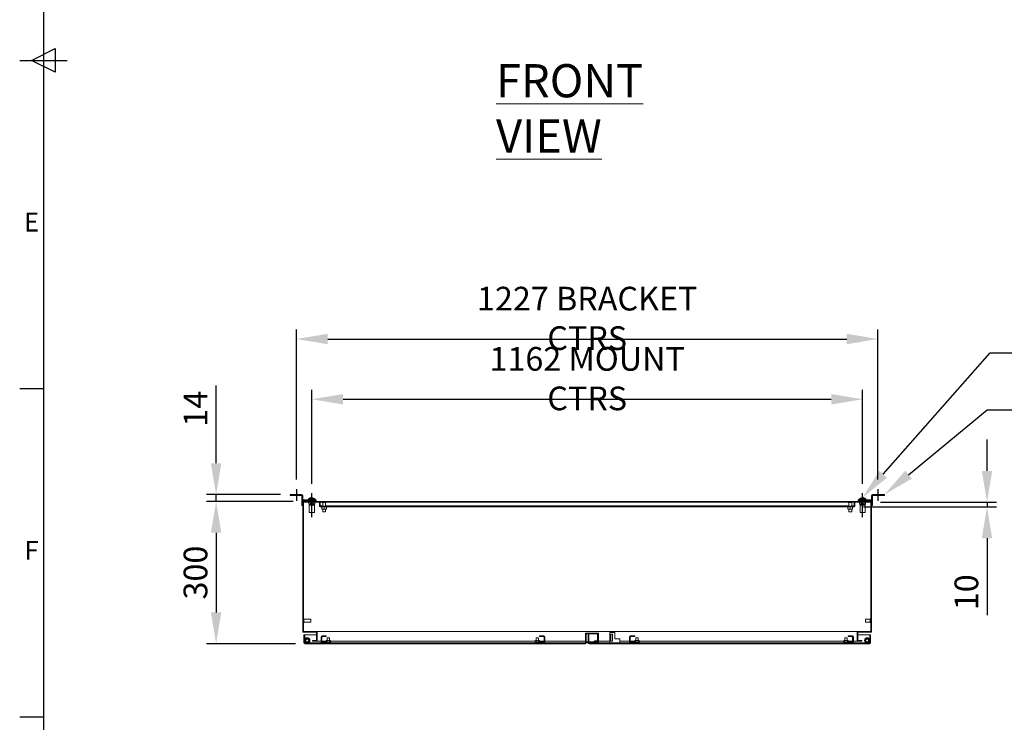
# Model space of a CAD drawing. Units: millimetres. Extents: x 63 to 8560, y 73 to 6155.
# Drawn here: x 310 to 2387, y 1788 to 3271 of the extents above; entities that cross this region are included whole.
import ezdxf
from ezdxf import colors
from ezdxf.entities.mleader import LeaderData, LeaderLine
from ezdxf.enums import TextEntityAlignment as Align
from ezdxf.math import Vec2, Vec3

# ---------------------------------------------------------------- set-up
doc = ezdxf.new("R2010")
doc.units = ezdxf.units.MM
doc.header["$LTSCALE"] = 5
doc.header["$PDSIZE"] = -1
doc.layers.add('Dimensions', color=7, linetype='Continuous')
doc.layers.add('Title Block', color=7, linetype='Continuous')
doc.styles.add('ISO Proportional', font='ARIALN.TTF', dxfattribs={"width": 0.8})
doc.styles.add('SLDTEXTSTYLE1', font='romans.shx', dxfattribs={"width": 0.75})
doc.styles.get("Standard").update_dxf_attribs({"font": 'romans.shx', "width": 0.8})
doc.dimstyles.new('SLDDIMSTYLE2', dxfattribs={"dimscale": 20, "dimtxt": 2.5, "dimasz": 3.302, "dimexe": 1, "dimexo": 1, "dimgap": 0.926042, "dimtad": 1, "dimdec": 0, "dimrnd": 1e-09, "dimzin": 12, "dimdsep": 46, "dimtxsty": 'Standard', "dimcen": 2, "dimadec": 0, "dimazin": 3, "dimtfac": 1, "dimtdec": 0, "dimtmove": 0, "dimatfit": 0, "dimfxl": 1, "dimfrac": 2, "dimtolj": 1, "dimtzin": 12, "dimarcsym": 0})
pattern_1 = [(45, (87.27, -917.58), (-134.704, 134.704), []), (45, (177.08, -917.58), (-134.704, 134.704), [])]

# ---------------------------------------------------------------- blocks, each defined once
blk = doc.blocks.new('ISO A1 title block')
at = {"layer": 'Title Block'}
for p, q in [((20, 574), (20, 20)), ((17.5, 297), (22.5, 299.5)), ((22.5, 299.5), (22.5, 294.5)), ((15, 297), (25, 297)), ((22.5, 294.5), (17.5, 297)), ((15, 227.75), (20, 227.75)), ((15, 158.5), (20, 158.5))]:
    blk.add_line(p, q, dxfattribs=at)
at = {"layer": 'Title Block', "style": 'ISO Proportional'}
for s, p in [('E', (17.5, 262.375)), ('F', (17.5, 193.125))]:
    blk.add_text(s, height=4, dxfattribs=at).set_placement(p, align=Align.MIDDLE)
at = {"layer": 'Title Block', "style": 'ISO Proportional', "flags": 8}
for tag, p in [('FILENAME', (747, 43)), ('DATE', (772, 43)), ('SCALE', (802, 43)), ('EDITION', (787, 23)), ('SHEET', (802, 23))]:
    blk.add_attdef(tag, text='', height=2.5, dxfattribs=at).set_placement(p, align=Align.MIDDLE_LEFT)
blk.add_attdef('DRAWING_NUMBER', text='', height=3, dxfattribs=at).set_placement((755, 25), align=Align.MIDDLE)
blk = doc.blocks.new('*D37')
at = {"layer": 'Defpoints', "color": 0, "transparency": 16777216}
for p in [(2088.2, 2469.9), (926.2, 2271.6), (2088.2, 2271.6)]:
    blk.add_point(p, dxfattribs=at)
at = {"layer": 'Dimensions', "color": 0, "lineweight": -2, "transparency": 16777216}
for p, q in [((926.2, 2291.6), (926.2, 2489.9)), ((2088.2, 2291.6), (2088.2, 2489.9)), ((992.3, 2469.9), (2022.2, 2469.9))]:
    blk.add_line(p, q, dxfattribs=at)
at = {"layer": 'Dimensions', "color": 0, "transparency": 16777216}
for points in [[(992.3, 2480.9), (992.3, 2458.9), (926.2, 2469.9)], [(2022.2, 2480.9), (2022.2, 2458.9), (2088.2, 2469.9)]]:
    blk.add_solid(points, dxfattribs=at)
at = {"layer": 'Dimensions', "color": 0, "transparency": 16777216, "insert": (1507.2, 2513.4), "char_height": 50, "attachment_point": 5}
blk.add_mtext('\\A1;1162 MOUNT CTRS', dxfattribs=at)
blk = doc.blocks.new('*D38')
at = {"layer": 'Defpoints', "color": 0, "transparency": 16777216}
for p in [(2120.7, 2597), (893.7, 2280.4), (2120.7, 2280.4)]:
    blk.add_point(p, dxfattribs=at)
at = {"layer": 'Dimensions', "color": 0, "lineweight": -2, "transparency": 16777216}
for p, q in [((893.7, 2300.4), (893.7, 2617)), ((959.8, 2597), (2054.7, 2597)), ((2120.7, 2300.4), (2120.7, 2617))]:
    blk.add_line(p, q, dxfattribs=at)
at = {"layer": 'Dimensions', "color": 0, "transparency": 16777216}
for points in [[(959.8, 2608), (959.8, 2586), (893.7, 2597)], [(2054.7, 2608), (2054.7, 2586), (2120.7, 2597)]]:
    blk.add_solid(points, dxfattribs=at)
at = {"layer": 'Dimensions', "color": 0, "transparency": 16777216, "insert": (1507.2, 2640.5), "char_height": 50, "attachment_point": 5}
blk.add_mtext('\\A1;1227 BRACKET CTRS', dxfattribs=at)
blk = doc.blocks.new('*D39')
at = {"layer": 'Defpoints', "color": 0, "transparency": 16777216}
for p in [(724.4, 2268.8), (880.3, 2268.8), (907.2, 2254.3)]:
    blk.add_point(p, dxfattribs=at)
at = {"layer": 'Dimensions', "color": 0, "lineweight": -2, "transparency": 16777216}
for p, q in [((724.4, 2334.8), (724.4, 2498.9)), ((860.3, 2268.8), (704.4, 2268.8)), ((724.4, 2254.3), (724.4, 2268.8)), ((887.2, 2254.3), (704.4, 2254.3)), ((724.4, 2188.3), (724.4, 2122.2))]:
    blk.add_line(p, q, dxfattribs=at)
at = {"layer": 'Dimensions', "color": 0, "transparency": 16777216}
for points in [[(713.4, 2334.8), (735.4, 2334.8), (724.4, 2268.8)], [(713.4, 2188.3), (735.4, 2188.3), (724.4, 2254.3)]]:
    blk.add_solid(points, dxfattribs=at)
at = {"layer": 'Dimensions', "color": 0, "transparency": 16777216, "insert": (680.9, 2449.9), "char_height": 50, "attachment_point": 5, "rotation": 90}
blk.add_mtext('\\A1;14', dxfattribs=at)
blk = doc.blocks.new('*D40')
at = {"layer": 'Defpoints', "color": 0, "transparency": 16777216}
for p in [(907.2, 2254.3), (724.4, 1954.3), (911.6, 1954.3)]:
    blk.add_point(p, dxfattribs=at)
at = {"layer": 'Dimensions', "color": 0, "lineweight": -2, "transparency": 16777216}
for p, q in [((887.2, 2254.3), (704.4, 2254.3)), ((724.4, 2188.3), (724.4, 2020.3)), ((891.6, 1954.3), (704.4, 1954.3))]:
    blk.add_line(p, q, dxfattribs=at)
at = {"layer": 'Dimensions', "color": 0, "transparency": 16777216}
for points in [[(713.4, 2188.3), (735.4, 2188.3), (724.4, 2254.3)], [(713.4, 2020.3), (735.4, 2020.3), (724.4, 1954.3)]]:
    blk.add_solid(points, dxfattribs=at)
at = {"layer": 'Dimensions', "color": 0, "transparency": 16777216, "insert": (680.9, 2104.3), "char_height": 50, "attachment_point": 5, "rotation": 90}
blk.add_mtext('\\A1;300', dxfattribs=at)
blk = doc.blocks.new('*D41')
at = {"layer": 'Defpoints', "color": 0, "transparency": 16777216}
for p in [(2105.7, 2252.8), (2070.1, 2242.8), (2350.7, 2242.8)]:
    blk.add_point(p, dxfattribs=at)
at = {"layer": 'Dimensions', "color": 0, "lineweight": -2, "transparency": 16777216}
for p, q in [((2350.7, 2318.8), (2350.7, 2384.9)), ((2125.7, 2252.8), (2370.7, 2252.8)), ((2350.7, 2252.8), (2350.7, 2242.8)), ((2090.1, 2242.8), (2370.7, 2242.8)), ((2350.7, 2176.8), (2350.7, 2014.6))]:
    blk.add_line(p, q, dxfattribs=at)
at = {"layer": 'Dimensions', "color": 0, "transparency": 16777216}
for points in [[(2339.7, 2318.8), (2361.7, 2318.8), (2350.7, 2252.8)], [(2339.7, 2176.8), (2361.7, 2176.8), (2350.7, 2242.8)]]:
    blk.add_solid(points, dxfattribs=at)
at = {"layer": 'Dimensions', "color": 0, "transparency": 16777216, "insert": (2307.2, 2062.7), "char_height": 50, "attachment_point": 5, "rotation": 90}
blk.add_mtext('\\A1;10', dxfattribs=at)

msp = doc.modelspace()

# ---------------------------------------------------------------- hatches: boundary and pattern name
at = {"linetype": 'Continuous', "lineweight": 18}
h = msp.add_hatch(dxfattribs=at)
h.set_pattern_fill('ANSI32', scale=20, style=0)
h.set_pattern_definition([(45, (87.27, -1017.58), (-134.704, 134.704), []), (45, (177.08, -1017.58), (-134.704, 134.704), [])])
edge = h.paths.add_edge_path(flags=0)
edge.add_line((944.3, 2242.8), (2070.1, 2242.8))
edge.add_arc((2070.1, 2244.9), 2.1, 270, 360)
edge.add_line((2072.2, 2244.9), (2072.2, 2252.8))
edge.add_line((2072.2, 2252.8), (2070.7, 2252.8))
edge.add_line((2070.7, 2252.8), (2070.7, 2244.9))
edge.add_arc((2070.1, 2244.9), 0.6, 270, 360, ccw=False)
edge.add_line((2070.1, 2244.3), (944.3, 2244.3))
edge.add_arc((944.3, 2244.9), 0.6, 180, 270, ccw=False)
edge.add_line((943.7, 2244.9), (943.7, 2252.8))
edge.add_line((943.7, 2252.8), (942.2, 2252.8))
edge.add_line((942.2, 2252.8), (942.2, 2244.9))
edge.add_arc((944.3, 2244.9), 2.1, 180, 270)
h = msp.add_hatch(dxfattribs=at)
h.set_pattern_fill('ANSI32', scale=20, style=0)
h.set_pattern_definition(pattern_1)
edge = h.paths.add_edge_path(flags=0)
edge.add_line((911.3, 1956.4), (911.3, 1973.3))
edge.add_line((911.3, 1973.3), (909.8, 1973.3))
edge.add_line((909.8, 1973.3), (909.8, 1956.4))
edge.add_arc((911.9, 1956.4), 2.1, 180, 270)
edge.add_line((911.9, 1954.3), (1503.2, 1954.3))
edge.add_arc((1503.2, 1956.4), 2.1, 270, 360)
edge.add_line((1505.3, 1956.4), (1505.3, 1974.7))
edge.add_arc((1505.9, 1974.7), 0.6, 90, 180, ccw=False)
edge.add_line((1505.9, 1975.3), (1528.7, 1975.3))
edge.add_arc((1528.7, 1974.7), 0.6, 0, 90, ccw=False)
edge.add_line((1529.3, 1974.7), (1529.3, 1960.9))
edge.add_arc((1528.7, 1960.9), 0.6, 270, 360, ccw=False)
edge.add_line((1528.7, 1960.3), (1522.8, 1960.3))
edge.add_line((1522.8, 1960.3), (1522.8, 1958.8))
edge.add_line((1522.8, 1958.8), (1528.7, 1958.8))
edge.add_arc((1528.7, 1960.9), 2.1, 270, 360)
edge.add_line((1530.8, 1960.9), (1530.8, 1974.7))
edge.add_arc((1528.7, 1974.7), 2.1, 0, 90)
edge.add_line((1528.7, 1976.8), (1505.9, 1976.8))
edge.add_arc((1505.9, 1974.7), 2.1, 90, 180)
edge.add_line((1503.8, 1974.7), (1503.8, 1956.4))
edge.add_arc((1503.2, 1956.4), 0.6, 270, 360, ccw=False)
edge.add_line((1503.2, 1955.8), (911.9, 1955.8))
edge.add_arc((911.9, 1956.4), 0.6, 180, 270, ccw=False)
h = msp.add_hatch(dxfattribs=at)
h.set_pattern_fill('ANSI32', scale=20, style=0)
h.set_pattern_definition(pattern_1)
edge = h.paths.add_edge_path(flags=0)
edge.add_line((2104.7, 1956.4), (2104.7, 1973.3))
edge.add_line((2104.7, 1973.3), (2103.2, 1973.3))
edge.add_line((2103.2, 1973.3), (2103.2, 1956.4))
edge.add_arc((2102.6, 1956.4), 0.6, 270, 360, ccw=False)
edge.add_line((2102.6, 1955.8), (1511.3, 1955.8))
edge.add_arc((1511.3, 1956.4), 0.6, 180, 270, ccw=False)
edge.add_line((1510.7, 1956.4), (1510.7, 1973.3))
edge.add_line((1510.7, 1973.3), (1509.2, 1973.3))
edge.add_line((1509.2, 1973.3), (1509.2, 1956.4))
edge.add_arc((1511.3, 1956.4), 2.1, 180, 270)
edge.add_line((1511.3, 1954.3), (2102.6, 1954.3))
edge.add_arc((2102.6, 1956.4), 2.1, 270, 360)
h = msp.add_hatch(dxfattribs=at)
h.set_pattern_fill('ANSI32', scale=20, style=0)
h.set_pattern_definition(pattern_1)
edge = h.paths.add_edge_path(flags=0)
edge.add_line((1596.7, 1968.7), (1596.7, 1957.9))
edge.add_arc((1598.8, 1957.9), 2.1, 180, 270)
edge.add_line((1598.8, 1955.8), (1616.7, 1955.8))
edge.add_line((1616.7, 1955.8), (1616.7, 1957.3))
edge.add_line((1616.7, 1957.3), (1598.8, 1957.3))
edge.add_arc((1598.8, 1957.9), 0.6, 180, 270, ccw=False)
edge.add_line((1598.2, 1957.9), (1598.2, 1968.7))
edge.add_arc((1598.8, 1968.7), 0.6, 90, 180, ccw=False)
edge.add_line((1598.8, 1969.3), (1607.7, 1969.3))
edge.add_line((1607.7, 1969.3), (1607.7, 1970.8))
edge.add_line((1607.7, 1970.8), (1598.8, 1970.8))
edge.add_arc((1598.8, 1968.7), 2.1, 90, 180)

# ---------------------------------------------------------------- linework, layer by layer
at = {"color": 7, "linetype": 'Continuous', "lineweight": 18}
for p, q in [((880.3, 2266.8), (880.3, 2268.8)), ((880.3, 2268.8), (887.3, 2268.8)), ((887.3, 2266.8), (880.3, 2266.8)), ((887.3, 2268.8), (887.3, 2266.8)), ((904.7, 2268.8), (887.3, 2268.8)), ((904.7, 2266.8), (887.3, 2266.8)), ((904.7, 2266.8), (904.7, 2268.8)), ((905.3, 2266.2), (907.3, 2266.2)), ((905.3, 2266.2), (905.3, 2247.3)), ((907.3, 2266.2), (907.3, 2254.3)), ((2109.2, 2266.2), (2107.2, 2266.2)), ((2107.2, 2254.3), (2107.2, 2266.2)), ((2109.2, 2247.3), (2109.2, 2266.2)), ((2109.8, 2266.8), (2109.8, 2268.8)), ((2127.2, 2268.8), (2109.8, 2268.8)), ((2127.2, 2266.8), (2109.8, 2266.8)), ((2127.2, 2266.8), (2127.2, 2268.8)), ((2127.2, 2268.8), (2134.2, 2268.8)), ((2134.2, 2266.8), (2127.2, 2266.8)), ((2134.2, 2268.8), (2134.2, 2266.8)), ((905.3, 2245.8), (905.3, 2247.3)), ((907.2, 2245.8), (905.3, 2245.8)), ((907.2, 2254.3), (2107.2, 2254.3)), ((907.2, 1978.3), (907.2, 2254.3)), ((907.9, 2257.8), (907.9, 2255.8)), ((932.3, 2257.8), (907.9, 2257.8)), ((932.3, 2255.8), (907.9, 2255.8)), ((908.7, 1979.8), (908.7, 2252.8)), ((908.7, 2252.8), (2105.7, 2252.8)), ((908.8, 2252.7), (908.8, 2006.9)), ((908.9, 2252.7), (908.8, 2252.7)), ((908.9, 2006.9), (908.9, 2252.7)), ((908.9, 2252.7), (920, 2252.7)), ((918.9, 2255.8), (918.9, 2254.3)), ((919.3, 2259.3), (919.3, 2257.8)), ((920, 2250.8), (920, 2252.8)), ((920, 2250.8), (920.9, 2246.8)), ((920.9, 2246.8), (920.9, 2231.1)), ((931.7, 2246.8), (920.9, 2246.8)), ((923.1, 2250.8), (923.1, 2252.8)), ((925.1, 2262.3), (924.8, 2262.3)), ((925.3, 2262.3), (926.1, 2262.3)), ((927.3, 2262.3), (926.4, 2262.3)), ((927.4, 2262.3), (927.3, 2262.3)), ((927.4, 2262.3), (927.8, 2262.3)), ((929.4, 2250.8), (929.4, 2252.8)), ((931.7, 2246.8), (932.6, 2250.8)), ((931.7, 2231.1), (931.7, 2246.8)), ((932.3, 2255.8), (932.3, 2257.8)), ((932.3, 2257.8), (935.8, 2257.8)), ((935.8, 2255.8), (932.3, 2255.8)), ((932.6, 2250.8), (932.6, 2252.8)), ((932.6, 2252.7), (942.2, 2252.7)), ((933, 2252.8), (934.5, 2254.3)), ((933.3, 2257.8), (933.3, 2259.3)), ((933.6, 2254.3), (933.6, 2255.8)), ((935.8, 2257.8), (935.8, 2255.8)), ((943.7, 2252.8), (942.2, 2252.8)), ((942.2, 2244.9), (942.2, 2252.8)), ((943.7, 2244.9), (943.7, 2252.8)), ((943.7, 2252.7), (943.8, 2252.7)), ((943.8, 2252.8), (943.8, 2244.9)), ((943.9, 2244.6), (943.8, 2244.9)), ((944.3, 2244.3), (2070.1, 2244.3)), ((948, 2252.8), (948, 2252.1)), ((956.4, 2252.1), (948, 2252.1)), ((949.2, 2252.1), (949.2, 2244.3)), ((955.2, 2244.3), (955.2, 2252.1)), ((956.4, 2252.1), (956.4, 2252.8)), ((1022.8, 2252.8), (1024.3, 2254.3)), ((1202.4, 2252.8), (1203.9, 2254.3)), ((1292.2, 2252.8), (1293.7, 2254.3)), ((1471.8, 2252.8), (1473.3, 2254.3)), ((1561.6, 2252.8), (1563.1, 2254.3)), ((1741.2, 2252.8), (1742.7, 2254.3)), ((1831, 2252.8), (1832.5, 2254.3)), ((2010.6, 2252.8), (2012.1, 2254.3)), ((2058, 2252.8), (2058, 2252.1)), ((2066.4, 2252.1), (2058, 2252.1)), ((2059.2, 2252.1), (2059.2, 2244.3)), ((2065.2, 2244.3), (2065.2, 2252.1)), ((2066.4, 2252.1), (2066.4, 2252.8)), ((2070.7, 2244.9), (2070.6, 2244.5)), ((2072.2, 2252.8), (2070.7, 2252.8)), ((2070.7, 2252.8), (2070.7, 2244.9)), ((2070.7, 2244.9), (2070.7, 2252.8)), ((2070.7, 2252.7), (2070.7, 2252.7)), ((2072.2, 2252.8), (2072.2, 2244.9)), ((2072.2, 2252.7), (2081.9, 2252.7)), ((2078.7, 2255.8), (2078.7, 2257.8)), ((2078.7, 2257.8), (2082.2, 2257.8)), ((2082.2, 2255.8), (2078.7, 2255.8)), ((2080.8, 2255.8), (2080.8, 2254.3)), ((2081.2, 2259.3), (2081.2, 2257.8)), ((2081.9, 2250.8), (2081.9, 2252.8)), ((2081.9, 2250.8), (2082.8, 2246.8)), ((2082.2, 2257.8), (2082.2, 2255.8)), ((2106.6, 2257.8), (2082.2, 2257.8)), ((2106.6, 2255.8), (2082.2, 2255.8)), ((2082.8, 2246.8), (2082.8, 2231.1)), ((2093.6, 2246.8), (2082.8, 2246.8)), ((2085, 2250.8), (2085, 2252.8)), ((2086.7, 2262.3), (2087, 2262.3)), ((2087.2, 2262.3), (2087, 2262.3)), ((2088, 2262.3), (2087.2, 2262.3)), ((2088.4, 2262.3), (2089.2, 2262.3)), ((2089.7, 2262.3), (2089.3, 2262.3)), ((2091.3, 2250.8), (2091.3, 2252.8)), ((2093.6, 2246.8), (2094.5, 2250.8)), ((2093.6, 2231.1), (2093.6, 2246.8)), ((2094.5, 2250.8), (2094.5, 2252.8)), ((2094.5, 2252.7), (2105.6, 2252.7)), ((2095.2, 2257.8), (2095.2, 2259.3)), ((2095.5, 2254.3), (2095.5, 2255.8)), ((2100.4, 2252.8), (2101.9, 2254.3)), ((2105.6, 2252.7), (2105.6, 2006.5)), ((2105.6, 2006.5), (2105.6, 2252.7)), ((2105.6, 2252.7), (2105.6, 2252.7)), ((2105.7, 2252.8), (2105.7, 1979.8)), ((2106.6, 2257.8), (2106.6, 2255.8)), ((2107.2, 2254.3), (2107.2, 1978.3)), ((2109.2, 2245.8), (2107.2, 2245.8)), ((2109.2, 2247.3), (2109.2, 2245.8)), ((907.2, 2227.1), (908.7, 2228.6)), ((920.9, 2231.1), (921.3, 2230.7)), ((920.9, 2231.1), (931.7, 2231.1)), ((931.3, 2230.7), (921.3, 2230.7)), ((931.3, 2230.7), (931.7, 2231.1)), ((944.3, 2242.8), (2070.1, 2242.8)), ((947.2, 2242.4), (949.7, 2242.8)), ((947.2, 2242.4), (947.2, 2238.6)), ((947.2, 2238.6), (949.7, 2238.1)), ((949.7, 2238.1), (947.2, 2238.1)), ((949.2, 2238.1), (949.2, 2232.1)), ((955.2, 2232.1), (949.2, 2232.1)), ((954.7, 2238.1), (949.7, 2238.1)), ((952.2, 2242.4), (954.7, 2242.8)), ((952.2, 2242.4), (952.2, 2238.6)), ((952.2, 2238.6), (954.7, 2238.1)), ((957.2, 2238.1), (954.7, 2238.1)), ((955.2, 2232.1), (955.2, 2238.1)), ((957.2, 2242.4), (957.2, 2238.6)), ((2057.2, 2242.4), (2059.7, 2242.8)), ((2057.2, 2242.4), (2057.2, 2238.6)), ((2057.2, 2238.6), (2059.7, 2238.1)), ((2059.7, 2238.1), (2057.2, 2238.1)), ((2059.2, 2238.1), (2059.2, 2232.1)), ((2065.2, 2232.1), (2059.2, 2232.1)), ((2064.7, 2238.1), (2059.7, 2238.1)), ((2062.2, 2242.4), (2064.7, 2242.8)), ((2062.2, 2242.4), (2062.2, 2238.6)), ((2062.2, 2238.6), (2064.7, 2238.1)), ((2067.2, 2238.1), (2064.7, 2238.1)), ((2065.2, 2232.1), (2065.2, 2238.1)), ((2067.2, 2242.4), (2067.2, 2238.6)), ((2082.8, 2231.1), (2083.2, 2230.7)), ((2082.8, 2231.1), (2093.6, 2231.1)), ((2093.2, 2230.7), (2083.2, 2230.7)), ((2093.2, 2230.7), (2093.6, 2231.1)), ((907.2, 2137.3), (908.7, 2138.8)), ((2105.7, 2078.5), (2107.2, 2080)), ((909.5, 2006.9), (908.7, 2006.9)), ((908.7, 1998.5), (909.5, 1998.5)), ((908.8, 1998.5), (908.8, 1979.8)), ((908.9, 1979.8), (908.9, 1998.5)), ((909.5, 2006.9), (909.5, 1998.5)), ((924.5, 2005.7), (909.5, 2005.7)), ((909.5, 1999.7), (924.5, 1999.7)), ((924.5, 2005.7), (924.5, 1999.7)), ((2104.5, 2005.7), (2094.5, 2005.7)), ((2094.5, 1999.8), (2094.5, 2005.7)), ((2094.5, 1999.8), (2104.5, 1999.8)), ((2105.7, 2006.5), (2104.5, 2006.5)), ((2104.5, 1998.9), (2104.5, 2006.5)), ((2104.5, 1998.9), (2105.7, 1998.9)), ((2105.6, 1998.9), (2105.6, 1979.8)), ((2105.6, 1979.8), (2105.6, 1998.9)), ((907.2, 1978.3), (936, 1978.3)), ((908.7, 1979.8), (937.5, 1979.8)), ((936, 1961.3), (936, 1978.3)), ((937.5, 1959.8), (937.5, 1979.8)), ((937.5, 1979.8), (937.6, 1979.8)), ((937.5, 1978.3), (937.6, 1978.3)), ((937.6, 1979.8), (2076.8, 1979.8)), ((937.6, 1979.8), (937.6, 1959.8)), ((1503.8, 1976.8), (1505.9, 1976.8)), ((1503.8, 1974.7), (1503.8, 1976.8)), ((1503.8, 1974.7), (1503.8, 1956.4)), ((1505.3, 1974.7), (1505.3, 1956.4)), ((1505.9, 1976.8), (1528.7, 1976.8)), ((1505.9, 1975.3), (1528.7, 1975.3)), ((1528.7, 1976.8), (1530.8, 1976.8)), ((1529.3, 1974.7), (1529.3, 1960.9)), ((1530.8, 1974.7), (1530.8, 1976.8)), ((1530.8, 1974.7), (1530.8, 1960.9)), ((1555.3, 1977.8), (1555.3, 1955.8)), ((1565.3, 1977.8), (1555.3, 1977.8)), ((1560.3, 1974.3), (1556.8, 1974.3)), ((1556.8, 1974.3), (1556.8, 1959.3)), ((1560.3, 1959.3), (1560.3, 1974.3)), ((1565.3, 1964.3), (1565.3, 1977.8)), ((2076.8, 1979.8), (2076.8, 1959.8)), ((2076.9, 1979.8), (2076.8, 1979.8)), ((2076.9, 1978.3), (2076.8, 1978.3)), ((2076.9, 1979.8), (2076.9, 1959.8)), ((2076.9, 1979.8), (2105.7, 1979.8)), ((2078.4, 1978.3), (2107.2, 1978.3)), ((2078.4, 1978.3), (2078.4, 1961.3)), ((2105.7, 1988.7), (2107.2, 1990.2)), ((911.3, 1973.3), (909.8, 1973.3)), ((909.8, 1956.4), (909.8, 1973.3)), ((911.3, 1956.4), (911.3, 1973.3)), ((911.4, 1973.3), (911.4, 1962.2)), ((911.4, 1973.3), (936, 1973.3)), ((911.4, 1960.4), (911.4, 1956.4)), ((911.4, 1956.1), (911.4, 1956.4)), ((911.9, 1955.8), (1503.2, 1955.8)), ((911.9, 1954.3), (1503.2, 1954.3)), ((927.5, 1959.8), (927.5, 1961.3)), ((927.5, 1961.3), (936, 1961.3)), ((927.5, 1959.8), (937.5, 1959.8)), ((937.5, 1973.3), (937.6, 1973.3)), ((937.5, 1961.3), (937.6, 1961.3)), ((937.5, 1959.8), (937.6, 1959.8)), ((937.6, 1959.8), (945.8, 1959.8)), ((945.8, 1968.7), (945.8, 1957.9)), ((947.3, 1968.7), (947.3, 1957.9)), ((947.3, 1959.8), (956.7, 1959.8)), ((956.8, 1970.8), (947.9, 1970.8)), ((956.8, 1969.3), (947.9, 1969.3)), ((947.9, 1957.3), (965.8, 1957.3)), ((947.9, 1955.8), (965.8, 1955.8)), ((957, 1961.1), (956.7, 1960.8)), ((956.7, 1960.8), (956.7, 1957.6)), ((956.7, 1957.6), (957, 1957.3)), ((956.7, 1957.6), (957.1, 1957.3)), ((956.8, 1969.3), (956.8, 1970.8)), ((957.1, 1961.1), (957, 1961.1)), ((957.1, 1961.1), (958.7, 1961.1)), ((959, 1960.8), (958.7, 1961.1)), ((959.7, 1961.1), (958.7, 1961.1)), ((958.8, 1966.8), (958.8, 1961.1)), ((958.8, 1966.8), (960.3, 1966.8)), ((959.7, 1961.1), (959, 1960.8)), ((959, 1960.8), (959, 1957.6)), ((959.7, 1961.1), (962.9, 1961.1)), ((960.3, 1966.8), (963.8, 1966.8)), ((963.9, 1961.1), (962.9, 1961.1)), ((962.9, 1957.3), (963.6, 1957.6)), ((963.6, 1960.8), (963.6, 1957.6)), ((963.6, 1957.6), (963.9, 1957.3)), ((963.8, 1961.1), (963.8, 1966.8)), ((963.9, 1961.1), (965.5, 1961.1)), ((965.8, 1960.8), (965.5, 1961.1)), ((965.8, 1960.8), (965.5, 1961.1)), ((965.5, 1961.1), (965.5, 1961.1)), ((965.5, 1957.3), (965.8, 1957.6)), ((965.8, 1960.8), (965.8, 1957.6)), ((965.8, 1959.8), (1397.7, 1959.8)), ((965.8, 1955.8), (965.8, 1957.3)), ((1398, 1961.1), (1397.7, 1960.8)), ((1397.7, 1960.8), (1397.7, 1957.6)), ((1397.7, 1957.6), (1398, 1957.3)), ((1397.7, 1957.6), (1398.1, 1957.3)), ((1397.8, 1957.3), (1397.8, 1955.8)), ((1397.8, 1957.3), (1415.7, 1957.3)), ((1397.8, 1955.8), (1415.7, 1955.8)), ((1398.1, 1961.1), (1398, 1961.1)), ((1398.1, 1961.1), (1399.7, 1961.1)), ((1400, 1960.8), (1399.7, 1961.1)), ((1400.7, 1961.1), (1399.7, 1961.1)), ((1399.8, 1966.8), (1399.8, 1961.1)), ((1399.8, 1966.8), (1401.3, 1966.8)), ((1400.7, 1961.1), (1400, 1960.8)), ((1400, 1960.8), (1400, 1957.6)), ((1400.7, 1961.1), (1403.9, 1961.1)), ((1401.3, 1966.8), (1404.8, 1966.8)), ((1404.9, 1961.1), (1403.9, 1961.1)), ((1403.9, 1957.3), (1404.6, 1957.6)), ((1404.6, 1960.8), (1404.6, 1957.6)), ((1404.6, 1957.6), (1404.9, 1957.3)), ((1404.8, 1961.1), (1404.8, 1966.8)), ((1404.9, 1961.1), (1406.5, 1961.1)), ((1406.8, 1960.8), (1406.5, 1961.1)), ((1406.8, 1960.8), (1406.5, 1961.1)), ((1406.5, 1961.1), (1406.5, 1961.1)), ((1406.5, 1957.3), (1406.8, 1957.6)), ((1406.8, 1970.8), (1406.8, 1969.3)), ((1415.7, 1970.8), (1406.8, 1970.8)), ((1415.7, 1969.3), (1406.8, 1969.3)), ((1406.8, 1960.8), (1406.8, 1957.6)), ((1406.8, 1959.8), (1416.3, 1959.8)), ((1416.3, 1957.9), (1416.3, 1968.7)), ((1417.8, 1957.9), (1417.8, 1968.7)), ((1417.8, 1959.8), (1503.8, 1959.8)), ((1503.7, 1956.4), (1503.6, 1956)), ((1503.7, 1956.4), (1503.7, 1959.8)), ((1505.2, 1955.8), (1509.3, 1955.8)), ((1510.7, 1973.3), (1509.2, 1973.3)), ((1509.2, 1956.4), (1509.2, 1973.3)), ((1510.7, 1956.4), (1510.7, 1973.3)), ((1511.3, 1955.8), (2102.6, 1955.8)), ((1511.3, 1954.3), (2102.6, 1954.3)), ((1522.8, 1960.3), (1522.8, 1958.8)), ((1522.8, 1960.3), (1528.7, 1960.3)), ((1522.8, 1958.8), (1528.7, 1958.8)), ((1530.8, 1957.9), (1530.8, 1960.9)), ((1530.8, 1959.8), (1555.3, 1959.8)), ((1530.8, 1955.8), (1530.8, 1957.9)), ((1556.8, 1959.8), (1560.3, 1959.8)), ((1556.8, 1959.3), (1560.3, 1959.3)), ((1576.3, 1964.3), (1565.3, 1964.3)), ((1576.3, 1955.8), (1576.3, 1964.3)), ((1576.3, 1959.8), (1596.7, 1959.8)), ((1596.7, 1968.7), (1596.7, 1957.9)), ((1598.2, 1968.7), (1598.2, 1957.9)), ((1598.2, 1959.8), (1607.6, 1959.8)), ((1607.7, 1970.8), (1598.8, 1970.8)), ((1607.7, 1969.3), (1598.8, 1969.3)), ((1598.8, 1957.3), (1616.7, 1957.3)), ((1598.8, 1955.8), (1616.7, 1955.8)), ((1607.9, 1961.1), (1607.6, 1960.8)), ((1607.6, 1960.8), (1607.6, 1957.6)), ((1607.6, 1957.6), (1607.9, 1957.3)), ((1607.6, 1957.6), (1608, 1957.3)), ((1607.7, 1969.3), (1607.7, 1970.8)), ((1608, 1961.1), (1607.9, 1961.1)), ((1608, 1961.1), (1609.6, 1961.1)), ((1609.9, 1960.8), (1609.6, 1961.1)), ((1610.6, 1961.1), (1609.6, 1961.1)), ((1609.7, 1966.8), (1609.7, 1961.1)), ((1609.7, 1966.8), (1614, 1966.8)), ((1610.6, 1961.1), (1609.9, 1960.8)), ((1609.9, 1960.8), (1609.9, 1957.6)), ((1610.6, 1961.1), (1613.8, 1961.1)), ((1614.8, 1961.1), (1613.8, 1961.1)), ((1613.8, 1957.3), (1614.5, 1957.6)), ((1614, 1966.8), (1614.7, 1966.8)), ((1614.5, 1960.8), (1614.5, 1957.6)), ((1614.5, 1957.6), (1614.8, 1957.3)), ((1614.7, 1961.1), (1614.7, 1966.8)), ((1614.8, 1961.1), (1616.4, 1961.1)), ((1616.8, 1960.8), (1616.4, 1961.1)), ((1616.5, 1961.1), (1616.4, 1961.1)), ((1616.8, 1960.8), (1616.5, 1961.1)), ((1616.5, 1957.3), (1616.8, 1957.6)), ((1616.7, 1955.8), (1616.7, 1957.3)), ((1616.8, 1960.8), (1616.8, 1957.6)), ((1616.8, 1959.8), (2048.6, 1959.8)), ((2048.9, 1961.1), (2048.6, 1960.8)), ((2048.6, 1960.8), (2048.6, 1957.6)), ((2048.6, 1957.6), (2048.9, 1957.3)), ((2048.6, 1957.6), (2049, 1957.3)), ((2048.7, 1957.3), (2048.7, 1955.8)), ((2048.7, 1957.3), (2066.6, 1957.3)), ((2048.7, 1955.8), (2066.6, 1955.8)), ((2049, 1961.1), (2048.9, 1961.1)), ((2049, 1961.1), (2050.6, 1961.1)), ((2050.9, 1960.8), (2050.6, 1961.1)), ((2051.6, 1961.1), (2050.6, 1961.1)), ((2050.7, 1966.8), (2050.7, 1961.1)), ((2050.7, 1966.8), (2055, 1966.8)), ((2051.6, 1961.1), (2050.9, 1960.8)), ((2050.9, 1960.8), (2050.9, 1957.6)), ((2051.6, 1961.1), (2054.8, 1961.1)), ((2055.8, 1961.1), (2054.8, 1961.1)), ((2054.8, 1957.3), (2055.5, 1957.6)), ((2055, 1966.8), (2055.7, 1966.8)), ((2055.5, 1960.8), (2055.5, 1957.6)), ((2055.5, 1957.6), (2055.8, 1957.3)), ((2055.7, 1961.1), (2055.7, 1966.8)), ((2055.8, 1961.1), (2057.4, 1961.1)), ((2057.8, 1960.8), (2057.4, 1961.1)), ((2057.5, 1961.1), (2057.4, 1961.1)), ((2057.8, 1960.8), (2057.5, 1961.1)), ((2057.5, 1957.3), (2057.8, 1957.6)), ((2057.7, 1970.8), (2057.7, 1969.3)), ((2066.6, 1970.8), (2057.7, 1970.8)), ((2066.6, 1969.3), (2057.7, 1969.3)), ((2057.8, 1960.8), (2057.8, 1957.6)), ((2057.8, 1959.8), (2067.2, 1959.8)), ((2067.2, 1957.9), (2067.2, 1968.7)), ((2068.7, 1957.9), (2068.7, 1968.7)), ((2068.7, 1959.8), (2076.8, 1959.8)), ((2076.8, 1973.3), (2076.9, 1973.3)), ((2076.9, 1961.3), (2076.8, 1961.3)), ((2076.9, 1959.8), (2076.8, 1959.8)), ((2076.9, 1959.8), (2086.9, 1959.8)), ((2078.4, 1973.3), (2103.2, 1973.3)), ((2078.4, 1961.3), (2086.9, 1961.3)), ((2086.9, 1961.3), (2086.9, 1959.8)), ((2104.7, 1973.3), (2103.2, 1973.3)), ((2103.2, 1973.3), (2103.2, 1956.4)), ((2104.7, 1973.3), (2104.7, 1956.4))]:
    msp.add_line(p, q, dxfattribs=at)
at = {"color": 8, "linetype": 'Continuous', "lineweight": 18}
for p, q in [((905.3, 2247.3), (907.2, 2247.3)), ((919.3, 2259.3), (919.8, 2259.3)), ((919.5, 2259.7), (919.9, 2259.7)), ((919.8, 2259.3), (933.3, 2259.3)), ((919.9, 2259.7), (933.1, 2259.7)), ((949.2, 2244.9), (943.8, 2244.9)), ((2059.2, 2244.9), (955.2, 2244.9)), ((2070.7, 2244.9), (2065.2, 2244.9)), ((2081.2, 2259.3), (2095.2, 2259.3)), ((2081.4, 2259.7), (2095, 2259.7)), ((2107.2, 2247.3), (2109.2, 2247.3)), ((914.3, 1956.4), (911.4, 1956.4)), ((946.4, 1956.4), (919.3, 1956.4)), ((1397.8, 1956.4), (965.8, 1956.4)), ((1503.7, 1956.4), (1417.2, 1956.4)), ((1505.3, 1957.9), (1509.2, 1957.9)), ((1510.7, 1957.9), (1530.8, 1957.9)), ((1555.3, 1956.4), (1530.8, 1956.4)), ((1597.3, 1956.4), (1576.3, 1956.4)), ((2048.7, 1956.4), (1616.7, 1956.4)), ((2095.2, 1956.4), (2068.1, 1956.4)), ((2103.2, 1956.4), (2100.2, 1956.4))]:
    msp.add_line(p, q, dxfattribs=at)
at = {"color": 7, "linetype": 'Continuous', "lineweight": 18, "flags": 128}
for points in [[(907.3, 2255.9), (907.4, 2255.9), (907.9, 2255.8)], [(926.4, 2262.3), (926.4, 2262.3), (926.3, 2262.2)], [(927.8, 2262.3), (928, 2262.3), (928.2, 2262.2)], [(2086.3, 2262.2), (2086.5, 2262.3), (2086.7, 2262.3)], [(2088.2, 2262.2), (2088.1, 2262.3), (2088, 2262.3)], [(2106.6, 2255.8), (2107.1, 2255.9), (2107.2, 2255.9)]]:
    msp.add_lwpolyline(points, dxfattribs=at)
at = {"color": 7, "linetype": 'Continuous', "lineweight": 18}
for centre, radius in [((916.8, 1961.3), 5.5), ((916.8, 1961.3), 5), ((916.8, 1961.3), 3.5), ((916.8, 1961.3), 3), ((2097.7, 1961.3), 5.5), ((2097.7, 1961.3), 5), ((2097.7, 1961.3), 3.5), ((2097.7, 1961.3), 3)]:
    msp.add_circle(centre, radius, dxfattribs=at)
for centre, radius, start, end in [((904.7, 2266.2), 2.6, 0, 90), ((904.7, 2266.2), 0.6, 0, 90), ((2109.8, 2266.2), 2.6, 90, 180), ((2109.8, 2266.2), 0.6, 90, 180), ((907.9, 2258.4), 0.6, 180, 270), ((919.8, 2259.3), 0.54, 133.0687, 180), ((926.3, 2252.4), 10, 101.0487, 133.0687), ((926, 2253.7), 8.71, 98.3041, 109.3638), ((923.4, 2260.4), 1.53, 80.0748, 99.9252), ((926.6, 2253.7), 8.71, 98.3048, 109.3631), ((925.4, 2260.4), 2.07, 47.6749, 68.9398), ((927.4, 2252.4), 9.54, 86.0342, 93.9658), ((926.7, 2260.4), 2.07, 47.6807, 68.9387), ((926.3, 2252.4), 10, 46.9313, 78.9513), ((932.7, 2259.3), 0.54, 0, 46.9313), ((944.3, 2244.9), 2.1, 180, 270), ((944.3, 2244.9), 0.6, 180, 270), ((2070.1, 2244.9), 2.1, 270, 0), ((2070.1, 2244.9), 0.6, 270, 0), ((2081.7, 2259.3), 0.54, 133.0687, 180), ((2088.2, 2252.4), 10, 101.0487, 133.0687), ((2087.8, 2260.4), 2.07, 111.0613, 132.3193), ((2087, 2252.4), 9.54, 86.0342, 93.9658), ((2089.1, 2260.4), 2.07, 111.0531, 132.3275), ((2087.9, 2253.7), 8.71, 70.6369, 81.6952), ((2088.4, 2253.7), 8.71, 70.6362, 81.6959), ((2088.2, 2252.4), 10, 46.9313, 78.9513), ((2091.1, 2260.4), 1.53, 80.0748, 99.9252), ((2094.7, 2259.3), 0.54, 0, 46.9313), ((2106.6, 2258.4), 0.6, 270, 0), ((1505.9, 1974.7), 2.1, 90, 180), ((1505.9, 1974.7), 0.6, 90, 180), ((1528.7, 1974.7), 2.1, 0, 90), ((1528.7, 1974.7), 0.6, 0, 90), ((911.9, 1956.4), 2.1, 180, 270), ((911.9, 1956.4), 0.6, 180, 270), ((947.9, 1968.7), 2.1, 90, 180), ((947.9, 1957.9), 2.1, 180, 270), ((947.9, 1968.7), 0.6, 90, 180), ((947.9, 1957.9), 0.6, 180, 270), ((1415.7, 1968.7), 2.1, 0, 90), ((1415.7, 1968.7), 0.6, 0, 90), ((1415.7, 1957.9), 0.6, 270, 0), ((1415.7, 1957.9), 2.1, 270, 0), ((1503.2, 1956.4), 0.6, 270, 0), ((1503.2, 1956.4), 2.1, 270, 0), ((1511.3, 1956.4), 2.1, 180, 270), ((1511.3, 1956.4), 0.6, 180, 270), ((1528.7, 1960.9), 2.1, 270, 0), ((1528.7, 1960.9), 0.6, 270, 0), ((1598.8, 1968.7), 2.1, 90, 180), ((1598.8, 1957.9), 2.1, 180, 270), ((1598.8, 1968.7), 0.6, 90, 180), ((1598.8, 1957.9), 0.6, 180, 270), ((2066.6, 1968.7), 2.1, 0, 90), ((2066.6, 1968.7), 0.6, 0, 90), ((2066.6, 1957.9), 0.6, 270, 0), ((2066.6, 1957.9), 2.1, 270, 0), ((2102.6, 1956.4), 2.1, 270, 0), ((2102.6, 1956.4), 0.6, 270, 0)]:
    msp.add_arc(centre, radius, start, end, dxfattribs=at)
for points, knots in [([(923.1, 2250.8), (923, 2250), (922.7, 2249), (922.3, 2247.9), (922, 2247.3), (921.7, 2247.1), (921.5, 2247), (921.3, 2247.1), (920.9, 2247.7), (920.4, 2248.9), (920.1, 2250.1), (920, 2250.8)], [0, 0, 0, 0, 0.248971, 0.332877, 0.417236, 0.46394, 0.511071, 0.552464, 0.616293, 0.77969, 1, 1, 1, 1]), ([(929.4, 2250.8), (929.1, 2250.2), (928.6, 2249), (927.7, 2247.8), (926.9, 2247.2), (926.5, 2247), (926, 2247), (925.5, 2247.2), (924.9, 2247.7), (924.3, 2248.6), (923.7, 2249.7), (923.3, 2250.4), (923.1, 2250.8)], [0, 0, 0, 0, 0.194624, 0.375537, 0.442737, 0.483455, 0.524265, 0.57291, 0.632016, 0.754032, 0.876903, 1, 1, 1, 1]), ([(927.3, 2262.3), (927.3, 2262.2), (927.2, 2262), (927.2, 2261.9), (927.2, 2261.9)], [0, 0, 0, 0, 0.939882, 1, 1, 1, 1]), ([(927.4, 2262.3), (927.4, 2262.2), (927.4, 2262), (927.4, 2261.9), (927.4, 2261.9)], [0, 0, 0, 0, 0.939893, 1, 1, 1, 1]), ([(932.6, 2250.8), (932.4, 2250), (932.2, 2249), (931.7, 2247.9), (931.5, 2247.3), (931.2, 2247.1), (931, 2247), (930.7, 2247.1), (930.3, 2247.7), (929.9, 2248.9), (929.6, 2250.1), (929.4, 2250.8)], [0, 0, 0, 0, 0.24897, 0.332878, 0.417235, 0.463939, 0.511069, 0.552471, 0.616292, 0.779689, 1, 1, 1, 1]), ([(2085, 2250.8), (2084.9, 2250), (2084.6, 2249), (2084.2, 2247.9), (2083.9, 2247.3), (2083.7, 2247.1), (2083.4, 2247), (2083.2, 2247.1), (2082.8, 2247.7), (2082.3, 2248.9), (2082.1, 2250.1), (2081.9, 2250.8)], [0, 0, 0, 0, 0.248971, 0.332877, 0.417236, 0.46394, 0.511071, 0.552464, 0.616293, 0.77969, 1, 1, 1, 1]), ([(2091.3, 2250.8), (2091.1, 2250.2), (2090.5, 2249), (2089.7, 2247.8), (2088.9, 2247.2), (2088.4, 2247), (2087.9, 2247), (2087.4, 2247.2), (2086.8, 2247.7), (2086.2, 2248.6), (2085.6, 2249.7), (2085.2, 2250.4), (2085, 2250.8)], [0, 0, 0, 0, 0.194624, 0.375537, 0.442737, 0.483455, 0.524265, 0.57291, 0.632016, 0.754032, 0.876903, 1, 1, 1, 1]), ([(2087.1, 2261.9), (2087.1, 2261.9), (2087, 2262), (2087, 2262.2), (2087, 2262.3)], [0, 0, 0, 0, 0.060107, 1, 1, 1, 1]), ([(2087.2, 2261.9), (2087.2, 2261.9), (2087.2, 2262), (2087.2, 2262.2), (2087.2, 2262.3)], [0, 0, 0, 0, 0.060118, 1, 1, 1, 1]), ([(2094.5, 2250.8), (2094.3, 2250), (2094.1, 2249), (2093.6, 2247.9), (2093.4, 2247.3), (2093.1, 2247.1), (2092.9, 2247), (2092.6, 2247.1), (2092.2, 2247.7), (2091.8, 2248.9), (2091.5, 2250.1), (2091.3, 2250.8)], [0, 0, 0, 0, 0.24897, 0.332878, 0.417235, 0.463939, 0.511069, 0.552471, 0.616292, 0.779689, 1, 1, 1, 1]), ([(947.2, 2242.8), (947.2, 2242.8), (947.2, 2242.8), (947.2, 2242.5), (947.2, 2242.4)], [0, 0, 0, 0, 0.268628, 1, 1, 1, 1]), ([(947.2, 2238.1), (947.2, 2238.1), (947.2, 2238.1), (947.2, 2238.4), (947.2, 2238.6)], [0, 0, 0, 0, 0.268628, 1, 1, 1, 1]), ([(949.7, 2242.8), (949.8, 2242.8), (950.6, 2242.8), (951.5, 2242.6), (952.2, 2242.4)], [0, 0, 0, 0, 0.070188, 1, 1, 1, 1]), ([(949.7, 2238.1), (949.8, 2238.1), (950.6, 2238.1), (951.5, 2238.3), (952.2, 2238.6)], [0, 0, 0, 0, 0.070188, 1, 1, 1, 1]), ([(954.7, 2242.8), (954.8, 2242.8), (955.6, 2242.8), (956.5, 2242.6), (957.2, 2242.4)], [0, 0, 0, 0, 0.070198, 1, 1, 1, 1]), ([(954.7, 2238.1), (954.8, 2238.1), (955.6, 2238.1), (956.5, 2238.3), (957.2, 2238.6)], [0, 0, 0, 0, 0.070198, 1, 1, 1, 1]), ([(957.2, 2242.8), (957.2, 2242.8), (957.2, 2242.8), (957.2, 2242.5), (957.2, 2242.4)], [0, 0, 0, 0, 0.268628, 1, 1, 1, 1]), ([(957.2, 2238.1), (957.2, 2238.1), (957.2, 2238.1), (957.2, 2238.4), (957.2, 2238.6)], [0, 0, 0, 0, 0.268628, 1, 1, 1, 1]), ([(2057.2, 2242.8), (2057.2, 2242.8), (2057.2, 2242.8), (2057.2, 2242.5), (2057.2, 2242.4)], [0, 0, 0, 0, 0.268628, 1, 1, 1, 1]), ([(2057.2, 2238.1), (2057.2, 2238.1), (2057.2, 2238.1), (2057.2, 2238.4), (2057.2, 2238.6)], [0, 0, 0, 0, 0.268628, 1, 1, 1, 1]), ([(2059.7, 2242.8), (2059.8, 2242.8), (2060.6, 2242.8), (2061.5, 2242.6), (2062.2, 2242.4)], [0, 0, 0, 0, 0.070206, 1, 1, 1, 1]), ([(2059.7, 2238.1), (2059.8, 2238.1), (2060.6, 2238.1), (2061.5, 2238.3), (2062.2, 2238.6)], [0, 0, 0, 0, 0.070206, 1, 1, 1, 1]), ([(2064.7, 2242.8), (2064.8, 2242.8), (2065.6, 2242.8), (2066.5, 2242.6), (2067.2, 2242.4)], [0, 0, 0, 0, 0.070215, 1, 1, 1, 1]), ([(2064.7, 2238.1), (2064.8, 2238.1), (2065.6, 2238.1), (2066.5, 2238.3), (2067.2, 2238.6)], [0, 0, 0, 0, 0.070215, 1, 1, 1, 1]), ([(2067.2, 2242.8), (2067.2, 2242.8), (2067.2, 2242.8), (2067.2, 2242.5), (2067.2, 2242.4)], [0, 0, 0, 0, 0.268628, 1, 1, 1, 1]), ([(2067.2, 2238.1), (2067.2, 2238.1), (2067.2, 2238.1), (2067.2, 2238.4), (2067.2, 2238.6)], [0, 0, 0, 0, 0.268628, 1, 1, 1, 1]), ([(957.1, 1961.1), (957.1, 1961.1), (956.9, 1961), (956.8, 1960.9), (956.7, 1960.8)], [0, 0, 0, 0, 0.11726, 1, 1, 1, 1]), ([(958.7, 1957.3), (958.7, 1957.3), (958.8, 1957.4), (958.9, 1957.5), (959, 1957.6)], [0, 0, 0, 0, 0.117196, 1, 1, 1, 1]), ([(959, 1957.6), (959.1, 1957.6), (959.3, 1957.5), (959.5, 1957.4), (959.7, 1957.3)], [0, 0, 0, 0, 0.329785, 1, 1, 1, 1]), ([(963.6, 1960.8), (963.5, 1960.8), (963.3, 1961), (963, 1961), (962.9, 1961.1)], [0, 0, 0, 0, 0.329785, 1, 1, 1, 1]), ([(963.9, 1961.1), (963.9, 1961.1), (963.8, 1961), (963.7, 1960.9), (963.6, 1960.8)], [0, 0, 0, 0, 0.117196, 1, 1, 1, 1]), ([(965.5, 1957.3), (965.5, 1957.3), (965.6, 1957.4), (965.7, 1957.5), (965.8, 1957.6)], [0, 0, 0, 0, 0.11726, 1, 1, 1, 1]), ([(1398.1, 1961.1), (1398.1, 1961.1), (1397.9, 1961), (1397.8, 1960.9), (1397.7, 1960.8)], [0, 0, 0, 0, 0.117243, 1, 1, 1, 1]), ([(1399.7, 1957.3), (1399.7, 1957.3), (1399.8, 1957.4), (1399.9, 1957.5), (1400, 1957.6)], [0, 0, 0, 0, 0.117177, 1, 1, 1, 1]), ([(1400, 1957.6), (1400.1, 1957.6), (1400.3, 1957.5), (1400.5, 1957.4), (1400.7, 1957.3)], [0, 0, 0, 0, 0.329791, 1, 1, 1, 1]), ([(1404.6, 1960.8), (1404.5, 1960.8), (1404.3, 1961), (1404, 1961), (1403.9, 1961.1)], [0, 0, 0, 0, 0.329803, 1, 1, 1, 1]), ([(1404.9, 1961.1), (1404.9, 1961.1), (1404.8, 1961), (1404.7, 1960.9), (1404.6, 1960.8)], [0, 0, 0, 0, 0.117178, 1, 1, 1, 1]), ([(1406.5, 1957.3), (1406.5, 1957.3), (1406.6, 1957.4), (1406.7, 1957.5), (1406.8, 1957.6)], [0, 0, 0, 0, 0.117241, 1, 1, 1, 1]), ([(1608, 1961.1), (1608, 1961.1), (1607.8, 1961), (1607.7, 1960.9), (1607.6, 1960.8)], [0, 0, 0, 0, 0.117248, 1, 1, 1, 1]), ([(1609.6, 1957.3), (1609.6, 1957.3), (1609.7, 1957.4), (1609.8, 1957.5), (1609.9, 1957.6)], [0, 0, 0, 0, 0.117182, 1, 1, 1, 1]), ([(1609.9, 1957.6), (1610, 1957.6), (1610.2, 1957.5), (1610.4, 1957.4), (1610.6, 1957.3)], [0, 0, 0, 0, 0.3298, 1, 1, 1, 1]), ([(1614.5, 1960.8), (1614.4, 1960.8), (1614.2, 1961), (1613.9, 1961), (1613.8, 1961.1)], [0, 0, 0, 0, 0.329805, 1, 1, 1, 1]), ([(1614.8, 1961.1), (1614.8, 1961.1), (1614.7, 1961), (1614.6, 1960.9), (1614.5, 1960.8)], [0, 0, 0, 0, 0.117182, 1, 1, 1, 1]), ([(1616.4, 1957.3), (1616.4, 1957.3), (1616.5, 1957.4), (1616.7, 1957.5), (1616.8, 1957.6)], [0, 0, 0, 0, 0.117246, 1, 1, 1, 1]), ([(2049, 1961.1), (2049, 1961.1), (2048.8, 1961), (2048.7, 1960.9), (2048.6, 1960.8)], [0, 0, 0, 0, 0.117241, 1, 1, 1, 1]), ([(2050.6, 1957.3), (2050.6, 1957.3), (2050.7, 1957.4), (2050.8, 1957.5), (2050.9, 1957.6)], [0, 0, 0, 0, 0.117179, 1, 1, 1, 1]), ([(2050.9, 1957.6), (2051, 1957.6), (2051.2, 1957.5), (2051.4, 1957.4), (2051.6, 1957.3)], [0, 0, 0, 0, 0.329821, 1, 1, 1, 1]), ([(2055.5, 1960.8), (2055.4, 1960.8), (2055.2, 1961), (2054.9, 1961), (2054.8, 1961.1)], [0, 0, 0, 0, 0.329785, 1, 1, 1, 1]), ([(2055.8, 1961.1), (2055.8, 1961.1), (2055.7, 1961), (2055.6, 1960.9), (2055.5, 1960.8)], [0, 0, 0, 0, 0.117158, 1, 1, 1, 1]), ([(2057.4, 1957.3), (2057.4, 1957.3), (2057.5, 1957.4), (2057.7, 1957.5), (2057.8, 1957.6)], [0, 0, 0, 0, 0.11726, 1, 1, 1, 1])]:
    msp.add_open_spline(points, degree=3, knots=knots, dxfattribs=at)
at = {"layer": 'Dimensions'}
for p, q in [((893.7, 2280.4), (893.7, 2255.9)), ((926.2, 2221.1), (926.2, 2271.6)), ((2088.2, 2221.1), (2088.2, 2271.6)), ((2120.7, 2280.4), (2120.7, 2255.9))]:
    msp.add_line(p, q, dxfattribs=at)

# ---------------------------------------------------------------- block references
at = {"layer": 'Title Block', "xscale": 10, "yscale": 10, "zscale": 10}
msp.add_blockref('ISO A1 title block', (160, 214.8), dxfattribs=at)

# ---------------------------------------------------------------- texts
at = {"color": 7, "linetype": 'Continuous', "lineweight": 0, "insert": (1314.9, 3176.9), "char_height": 70, "attachment_point": 1, "style": 'SLDTEXTSTYLE1'}
msp.add_mtext('{\\LFRONT VIEW}', dxfattribs=at)

# ---------------------------------------------------------------- dimensions: what is measured, and where the dimension line sits
at = {"layer": 'Dimensions'}
for base, p1, p2, text, picture, middle in [((2120.7, 2597), (893.7, 2280.4), (2120.7, 2280.4), '<> BRACKET CTRS', '*D38', (1507.2, 2640.5)), ((2088.2, 2469.9), (926.2, 2271.6), (2088.2, 2271.6), '<> MOUNT CTRS', '*D37', (1507.2, 2513.4))]:
    dim = msp.add_linear_dim(base=base, p1=p1, p2=p2, text=text, dimstyle='SLDDIMSTYLE2', dxfattribs=at)
    dim.commit()
    dim.dimension.update_dxf_attribs({"geometry": picture, "text_midpoint": middle})
for base, p1, p2, picture, middle in [((724.399979, 2268.8045011), (907.2370381, 2254.3045015), (880.2800626, 2268.8045011), '*D39', (680.8791457, 2449.8815249)), ((2350.7, 2242.8), (2105.7, 2252.8), (2070.1, 2242.8), '*D41', (2307.2, 2062.7)), ((724.4, 1954.3), (907.2, 2254.3), (911.6, 1954.3), '*D40', (680.9, 2104.3))]:
    dim = msp.add_linear_dim(base=base, p1=p1, p2=p2, angle=90, dimstyle='SLDDIMSTYLE2', dxfattribs=at)
    dim.commit()
    dim.dimension.update_dxf_attribs({"geometry": picture, "text_midpoint": middle})

# ---------------------------------------------------------------- leaders
ml = msp.add_multileader_mtext('Standard', dxfattribs=at)
ml.set_content('M8x16 CS SCREW (x8)', color=256)
ml.set_leader_properties()
ml.build(insert=Vec2(0, 0))
ml.multileader.update_dxf_attribs({"text_right_attachment_type": 6, "dogleg_length": 3, "arrow_head_size": 66, "scale": 20})
ctx = ml.context
ctx.base_point, ctx.scale, ctx.char_height, ctx.arrow_head_size, ctx.landing_gap_size, ctx.plane_origin = Vec3(2417.6, 2567.6), 20, 50, 66, 40, Vec3(2088, 2262.3)
ctx.right_attachment = 6
notes = []
notes.append((ctx, [(0, (1, 1, 0), (2357.6, 2567.6), (1, 0), 60, [(0, [(2088, 2262.3)], 0, [])])]))
ctx.mtext.insert, ctx.mtext.flow_direction = Vec3(2457.6, 2600.9), 5
ml = msp.add_multileader_mtext('Standard', dxfattribs=at)
ml.set_content('OPTIONAL MOUNTING BRACKETS', color=256)
ml.set_leader_properties()
ml.build(insert=Vec2(0, 0))
ml.multileader.update_dxf_attribs({"text_right_attachment_type": 6, "dogleg_length": 3, "arrow_head_size": 66, "scale": 20})
ctx = ml.context
ctx.base_point, ctx.scale, ctx.char_height, ctx.arrow_head_size, ctx.landing_gap_size, ctx.plane_origin = Vec3(2411.2, 2447.9), 20, 50, 66, 40, Vec3(2134.2, 2268.8)
ctx.right_attachment = 6
notes.append((ctx, [(0, (1, 1, 0), (2351.2, 2447.9), (1, 0), 60, [(0, [(2134.2, 2268.8)], 0, [])])]))
ctx.mtext.insert, ctx.mtext.flow_direction = Vec3(2451.2, 2472.9), 5
for ctx, leaders in notes:
    for number, flags, end, landing, length, lines in leaders:
        leader = LeaderData()
        leader.index, (leader.has_last_leader_line, leader.has_dogleg_vector, leader.attachment_direction) = number, flags
        leader.last_leader_point, leader.dogleg_vector, leader.dogleg_length = Vec3(end), Vec3(landing), length
        for number, points, colour, breaks in lines:
            line = LeaderLine()
            line.index, line.vertices, line.color, line.breaks = number, Vec3.list(points), colors.encode_raw_color(colour), breaks
            leader.lines.append(line)
        ctx.leaders.append(leader)

doc.saveas('drawing.dxf')
